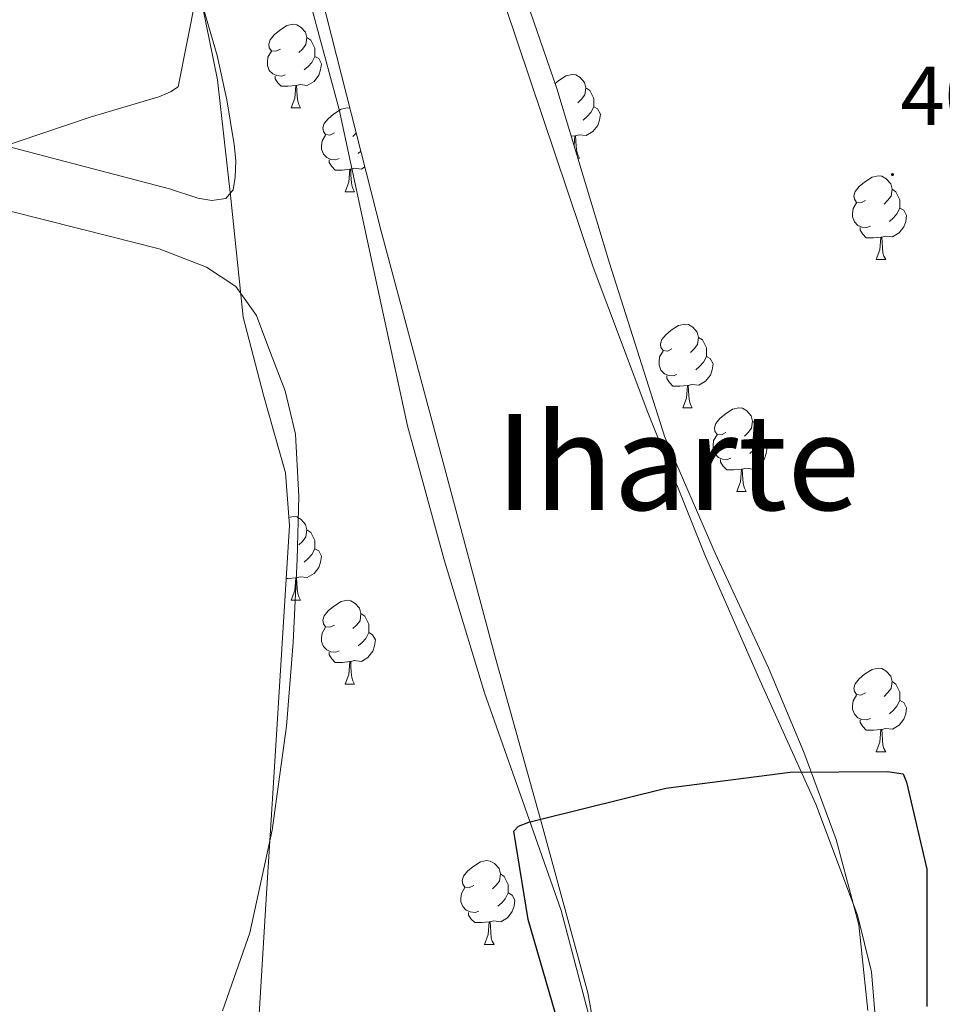
# Model space of a CAD drawing. Units: metres. Extents: x 596102 to 600599, y 4744904 to 4747938.
# Drawn here: x 597394 to 597505, y 4745861 to 4745979 of the extents above; entities that cross this region are included whole.
import ezdxf
from ezdxf.enums import TextEntityAlignment as Align

# ---------------------------------------------------------------- set-up
doc = ezdxf.new("R2010")
doc.units = ezdxf.units.M
doc.header["$MEASUREMENT"] = 0
doc.linetypes.add('TRAZOSX2', pattern=[1.5, 1, -0.5])
for name, color, linetype, lineweight in [('Carátula', 7, 'Continuous', 5), ('Level 11', 142, 'TRAZOSX2', 13), ('Level 35', 92, 'TRAZOSX2', 0), ('Level 36', 19, 'Continuous', 40), ('Level 4', 36, 'Continuous', 30), ('Level 41', 19, 'Continuous', 0), ('Level 45', 19, 'Continuous', 0), ('Level 5', 36, 'Continuous', 0), ('Level 51', 144, 'Continuous', 13), ('Level 7', 19, 'Continuous', 0)]:
    doc.layers.add(name, color=color, linetype=linetype, lineweight=lineweight)
doc.styles.add('Arial', font='ARIAL.TTF', dxfattribs={"height": 0.2})

# ---------------------------------------------------------------- blocks, each defined once
blk = doc.blocks.new('5PATER')
at = {"layer": 'Carátula', "linetype": 'Continuous', "lineweight": 5}
h = blk.add_hatch(color=250, dxfattribs=at)
edge = h.paths.add_edge_path()
edge.add_ellipse((0, 0), major_axis=(-1.33, -1.34), ratio=0.999422, start_angle=0, end_angle=360)

msp = doc.modelspace()

# ---------------------------------------------------------------- linework, layer by layer
at = {"layer": 'Level 11', "color": 142, "linetype": 'Continuous', "lineweight": 13}
for points in [[(597427.21, 4745987.62, 400.16), (597432.48, 4745968.1, 400.16), (597436.58, 4745949.16, 400.01), (597440.67, 4745930.21, 399.9), (597445.06, 4745914.15, 399.9), (597449.89, 4745898.21, 399.9), (597454.48, 4745885.17, 399.9), (597459.1, 4745872.1, 399.9), (597462.44, 4745859.43, 399.9), (597464.73, 4745846.5, 399.9), (597465.75, 4745836, 399.9), (597466.01, 4745825.51, 399.9), (597465.53, 4745810.66, 399.82), (597463.96, 4745795.81, 399.64), (597460.87, 4745779.76, 399.25), (597456.28, 4745764.07, 398.88), (597445.79, 4745736.19, 398.63), (597433.75, 4745709.03, 398.62), (597422.75, 4745686.92, 398.73), (597410.97, 4745665.25, 398.88), (597403.74, 4745653.58, 399.06), (597396.38, 4745641.96, 399.13)], [(597452.31, 4745980.8, 398.8), (597462.94, 4745949.22, 398.75), (597469.47, 4745931.8, 398.8), (597476.38, 4745914.53, 398.88), (597482.92, 4745899.72, 398.81), (597489.63, 4745884.84, 398.75), (597494.63, 4745871.55, 398.93), (597496.27, 4745864.77, 399.05), (597496.86, 4745857.96, 399.13), (597496.31, 4745849.17, 399.18), (597494.09, 4745835.94, 399.24), (597491.1, 4745822.76, 399.26), (597483.93, 4745788.91, 399.16), (597479.69, 4745772.26, 399.09), (597474.01, 4745756.07, 399.07), (597463.12, 4745730.1, 399.17), (597452.19, 4745704.16, 399.26), (597441.82, 4745679.59, 399.19), (597431.45, 4745655.01, 399.13), (597420.34, 4745631.99, 399.16)]]:
    msp.add_polyline3d(points, dxfattribs=at)
at = {"layer": 'Level 35', "color": 92, "linetype": 'Continuous', "lineweight": 0, "ltscale": 0.5}
for points in [[(597422.82, 4745858.36, 403.85), (597423.73, 4745873.53, 404.1), (597424.68, 4745888.69, 404.24), (597425.62, 4745903.48, 404.24), (597426.54, 4745918.26, 404.24), (597426.05, 4745924.57, 404.24), (597423.41, 4745933.88, 404.24), (597420.97, 4745943.22, 404.24), (597419.52, 4745957.42, 404.25), (597417.9, 4745971.64, 404.3), (597413.41, 4745993.66, 404.73)], [(597430.36, 4745981.66, 400.2), (597437.54, 4745953.53, 400.33), (597444.35, 4745928.02, 400.44), (597451.17, 4745902.52, 400.53), (597456.77, 4745882.48, 400.37), (597462.31, 4745862.26, 400.01), (597463.77, 4745854.1, 399.83), (597464.25, 4745841.74, 399.49), (597463.97, 4745829.37, 399.31), (597463.48, 4745810.72, 399.31), (597462.62, 4745801.41, 399.31), (597460.96, 4745792.12, 399.31)], [(597495.86, 4745860.12, 400.12), (597494.76, 4745870.41, 400.69), (597492.06, 4745880.64, 401.12), (597488.17, 4745891.08, 401.13), (597483.93, 4745901.18, 401.18), (597477.54, 4745914.94, 401.57), (597471.52, 4745928.83, 401.95), (597464.88, 4745949.67, 402.5), (597458.59, 4745970.62, 403.04), (597455.43, 4745979.77, 402.86)]]:
    msp.add_polyline3d(points, dxfattribs=at)
at = {"layer": 'Level 36', "color": 92, "linetype": 'Continuous', "lineweight": 0}
for points in [[(597327.14, 4745982.34, 410.99), (597336.9, 4745978.68, 409.22), (597349.27, 4745975.15, 407.83), (597361.74, 4745971.83, 406.98), (597379.46, 4745967.16, 406.09), (597397.19, 4745962.49, 405.38), (597404.68, 4745960.53, 405.15), (597412.17, 4745958.58, 404.99), (597415.53, 4745957.49, 404.99), (597417.22, 4745957.19, 405), (597418.89, 4745957.43, 404.99), (597419.78, 4745958.49, 404.96), (597420.04, 4745959.99, 404.93), (597420.09, 4745961.95, 404.93), (597419.91, 4745963.9, 404.93), (597419.03, 4745969.27, 404.93), (597417.86, 4745974.58, 404.93), (597413.54, 4745989.39, 405.02)], [(597425.44, 4745975.34, 0.01), (597424.91, 4745975.07, 0.01), (597424.38, 4745975.13, 0.01), (597424.11, 4745975.5, 0.01), (597424.06, 4745975.92, 0.01), (597424.22, 4745976.44, 0.01), (597424.7, 4745977.04, 0.01), (597425.33, 4745977.57, 0.01), (597426.23, 4745978.15, 0.01), (597426.98, 4745978.31, 0.01), (597427.4, 4745978.26, 0.01), (597427.93, 4745977.94, 0.01), (597428.46, 4745977.36, 0.01), (597428.62, 4745976.72, 0.01), (597428.51, 4745975.87, 0.01), (597428.09, 4745975.34, 0.01), (597427.67, 4745974.91, 0.01)], [(597428.62, 4745976.72, 0.01), (597429.1, 4745976.4, 0.01), (597429.41, 4745975.76, 0.01), (597429.57, 4745975.44, 0.01), (597429.57, 4745974.86, 0.01), (597429.57, 4745974.44, 0.01), (597429.2, 4745973.75, 0.01), (597428.78, 4745973.27, 0.01), (597428.3, 4745972.85, 0.01)], [(597426.02, 4745972.26, 0.01), (597425.6, 4745972.1, 0.01), (597425.01, 4745972.16, 0.01), (597424.54, 4745972.37, 0.01), (597424.11, 4745972.79, 0.01), (597423.9, 4745973.38, 0.01), (597423.9, 4745973.8, 0.01), (597423.95, 4745974.38, 0.01), (597424.38, 4745975.07, 0.01)], [(597429.57, 4745974.44, 0.01), (597430.03, 4745974.19, 0.01), (597430.37, 4745973.57, 0.01), (597430.26, 4745972.85, 0.01), (597430.05, 4745972.21, 0.01), (597429.47, 4745971.47, 0.01), (597428.67, 4745970.99, 0.01), (597427.82, 4745971.09, 0.01), (597427.39, 4745970.96, 0.01)], [(597427.28, 4745970.96, 0.01), (597426.39, 4745970.88, 0.01), (597425.55, 4745970.88, 0.01), (597425.12, 4745971.31, 0.01), (597424.8, 4745971.78, 0.01), (597424.8, 4745972.1, 0.01)], [(597458.38, 4745971.22, 0.01), (597458.77, 4745971.55, 0.01), (597459.67, 4745972.13, 0.01), (597460.41, 4745972.29, 0.01), (597460.84, 4745972.24, 0.01), (597461.37, 4745971.92, 0.01), (597461.9, 4745971.34, 0.01), (597462.06, 4745970.7, 0.01), (597461.95, 4745969.85, 0.01), (597461.52, 4745969.32, 0.01), (597461.1, 4745968.89, 0.01)], [(597426.74, 4745968.28, 0.01), (597427.17, 4745969.44, 0.01), (597427.28, 4745970.96, 0.01), (597427.39, 4745970.96, 0.01), (597427.43, 4745970.38, 0.01), (597427.46, 4745969.69, 0.01), (597427.53, 4745969.08, 0.01), (597427.65, 4745968.68, 0.01), (597427.86, 4745968.28, 0.01)], [(597462.06, 4745970.7, 0.01), (597462.53, 4745970.38, 0.01), (597462.85, 4745969.74, 0.01), (597463.01, 4745969.42, 0.01), (597463.01, 4745968.84, 0.01), (597463.01, 4745968.42, 0.01), (597462.64, 4745967.73, 0.01), (597462.22, 4745967.25, 0.01), (597461.74, 4745966.83, 0.01)], [(597426.74, 4745968.28, 0.01), (597427.86, 4745968.28, 0.01)], [(597431.91, 4745965.3, 0.01), (597431.38, 4745965.04, 0.01), (597430.85, 4745965.09, 0.01), (597430.59, 4745965.46, 0.01), (597430.53, 4745965.89, 0.01), (597430.69, 4745966.41, 0.01), (597431.17, 4745967, 0.01), (597431.81, 4745967.53, 0.01), (597432.71, 4745968.12, 0.01), (597433.45, 4745968.28, 0.01), (597433.79, 4745968.24, 0.01)], [(597463.01, 4745968.42, 0.01), (597463.46, 4745968.17, 0.01), (597463.81, 4745967.55, 0.01), (597463.7, 4745966.83, 0.01), (597463.49, 4745966.19, 0.01), (597462.9, 4745965.45, 0.01), (597462.11, 4745964.97, 0.01), (597461.26, 4745965.07, 0.01), (597460.83, 4745964.94, 0.01)], [(597432.5, 4745962.22, 0.01), (597432.07, 4745962.06, 0.01), (597431.49, 4745962.12, 0.01), (597431.01, 4745962.33, 0.01), (597430.59, 4745962.76, 0.01), (597430.37, 4745963.34, 0.01), (597430.37, 4745963.76, 0.01), (597430.43, 4745964.35, 0.01), (597430.85, 4745965.04, 0.01)], [(597434.54, 4745965.28, 0.01), (597434.14, 4745964.88, 0.01)], [(597460.72, 4745964.94, 0.01), (597460.3, 4745964.9, 0.01)], [(597460.64, 4745963.81, 0.01), (597460.72, 4745964.94, 0.01), (597460.83, 4745964.94, 0.01), (597460.86, 4745964.36, 0.01), (597460.9, 4745963.67, 0.01), (597460.97, 4745963.06, 0.01), (597461.08, 4745962.66, 0.01), (597461.3, 4745962.26, 0.01)], [(597433.76, 4745960.93, 0.01), (597432.87, 4745960.84, 0.01), (597432.02, 4745960.84, 0.01), (597431.6, 4745961.27, 0.01), (597431.28, 4745961.75, 0.01), (597431.28, 4745962.06, 0.01)], [(597435.1, 4745963.09, 0.01), (597434.78, 4745962.81, 0.01)], [(597461.1, 4745962.26, 0.01), (597461.3, 4745962.26, 0.01)], [(597433.21, 4745958.24, 0.01), (597433.65, 4745959.4, 0.01), (597433.76, 4745960.93, 0.01), (597433.87, 4745960.93, 0.01), (597433.9, 4745960.34, 0.01), (597433.94, 4745959.66, 0.01), (597434.01, 4745959.04, 0.01), (597434.12, 4745958.64, 0.01), (597434.34, 4745958.24, 0.01)], [(597435.58, 4745961.21, 0.01), (597435.15, 4745960.95, 0.01), (597434.3, 4745961.06, 0.01), (597433.87, 4745960.93, 0.01)], [(597495.56, 4745957.18, 0.01), (597495.03, 4745956.91, 0.01), (597494.5, 4745956.97, 0.01), (597494.24, 4745957.34, 0.01), (597494.18, 4745957.76, 0.01), (597494.34, 4745958.28, 0.01), (597494.82, 4745958.88, 0.01), (597495.46, 4745959.41, 0.01), (597496.36, 4745959.99, 0.01), (597497.1, 4745960.15, 0.01), (597497.53, 4745960.1, 0.01), (597498.06, 4745959.78, 0.01), (597498.59, 4745959.2, 0.01), (597498.75, 4745958.56, 0.01), (597498.64, 4745957.71, 0.01), (597498.21, 4745957.18, 0.01), (597497.79, 4745956.75, 0.01)], [(597498.75, 4745958.56, 0.01), (597499.22, 4745958.24, 0.01), (597499.54, 4745957.6, 0.01), (597499.7, 4745957.28, 0.01), (597499.7, 4745956.7, 0.01), (597499.7, 4745956.28, 0.01), (597499.33, 4745955.59, 0.01), (597498.91, 4745955.11, 0.01), (597498.43, 4745954.69, 0.01)], [(597427.64, 4745921.72, 403.48), (597427.27, 4745929.21, 403.46), (597426.03, 4745934.4, 403.5), (597424.07, 4745939.45, 403.65), (597422.59, 4745943.42, 403.84), (597420.1, 4745946.87, 404.03), (597416.58, 4745949.22, 404.15), (597410.93, 4745951.39, 404.31), (597405.06, 4745952.89, 404.48), (597385.09, 4745957.93, 405.2)], [(597433.21, 4745958.24, 0.01), (597434.34, 4745958.24, 0.01)], [(597496.15, 4745954.1, 0.01), (597495.72, 4745953.94, 0.01), (597495.14, 4745954, 0.01), (597494.66, 4745954.21, 0.01), (597494.24, 4745954.63, 0.01), (597494.02, 4745955.22, 0.01), (597494.02, 4745955.64, 0.01), (597494.08, 4745956.22, 0.01), (597494.5, 4745956.91, 0.01)], [(597499.7, 4745956.28, 0.01), (597500.15, 4745956.03, 0.01), (597500.5, 4745955.41, 0.01), (597500.39, 4745954.69, 0.01), (597500.18, 4745954.05, 0.01), (597499.59, 4745953.31, 0.01), (597498.8, 4745952.83, 0.01), (597497.95, 4745952.93, 0.01), (597497.52, 4745952.8, 0.01)], [(597497.41, 4745952.8, 0.01), (597496.52, 4745952.72, 0.01), (597495.67, 4745952.72, 0.01), (597495.25, 4745953.15, 0.01), (597494.93, 4745953.62, 0.01), (597494.93, 4745953.94, 0.01)], [(597496.86, 4745950.12, 0.01), (597497.3, 4745951.28, 0.01), (597497.41, 4745952.8, 0.01), (597497.52, 4745952.8, 0.01), (597497.55, 4745952.22, 0.01), (597497.59, 4745951.53, 0.01), (597497.66, 4745950.92, 0.01), (597497.77, 4745950.52, 0.01), (597497.99, 4745950.12, 0.01)], [(597496.86, 4745950.12, 0.01), (597497.99, 4745950.12, 0.01)], [(597472.37, 4745939.41, 0.01), (597471.84, 4745939.14, 0.01), (597471.31, 4745939.2, 0.01), (597471.05, 4745939.57, 0.01), (597470.99, 4745940, 0.01), (597471.15, 4745940.52, 0.01), (597471.63, 4745941.11, 0.01), (597472.27, 4745941.64, 0.01), (597473.17, 4745942.22, 0.01), (597473.91, 4745942.38, 0.01), (597474.34, 4745942.33, 0.01), (597474.87, 4745942.02, 0.01), (597475.4, 4745941.43, 0.01), (597475.56, 4745940.79, 0.01), (597475.45, 4745939.94, 0.01), (597475.02, 4745939.41, 0.01), (597474.6, 4745938.98, 0.01)], [(597475.56, 4745940.79, 0.01), (597476.03, 4745940.48, 0.01), (597476.35, 4745939.84, 0.01), (597476.51, 4745939.52, 0.01), (597476.51, 4745938.94, 0.01), (597476.51, 4745938.51, 0.01), (597476.14, 4745937.82, 0.01), (597475.72, 4745937.34, 0.01), (597475.24, 4745936.92, 0.01)], [(597472.96, 4745936.33, 0.01), (597472.53, 4745936.17, 0.01), (597471.95, 4745936.23, 0.01), (597471.47, 4745936.44, 0.01), (597471.05, 4745936.86, 0.01), (597470.83, 4745937.45, 0.01), (597470.83, 4745937.87, 0.01), (597470.89, 4745938.46, 0.01), (597471.31, 4745939.14, 0.01)], [(597476.51, 4745938.51, 0.01), (597476.96, 4745938.26, 0.01), (597477.31, 4745937.64, 0.01), (597477.2, 4745936.92, 0.01), (597476.99, 4745936.28, 0.01), (597476.4, 4745935.54, 0.01), (597475.61, 4745935.06, 0.01), (597474.76, 4745935.16, 0.01), (597474.33, 4745935.04, 0.01)], [(597474.22, 4745935.04, 0.01), (597473.33, 4745934.95, 0.01), (597472.48, 4745934.95, 0.01), (597472.06, 4745935.38, 0.01), (597471.74, 4745935.86, 0.01), (597471.74, 4745936.17, 0.01)], [(597473.67, 4745932.35, 0.01), (597474.11, 4745933.51, 0.01), (597474.22, 4745935.04, 0.01), (597474.33, 4745935.04, 0.01), (597474.36, 4745934.45, 0.01), (597474.4, 4745933.76, 0.01), (597474.47, 4745933.15, 0.01), (597474.58, 4745932.75, 0.01), (597474.8, 4745932.35, 0.01)], [(597473.67, 4745932.35, 0.01), (597474.8, 4745932.35, 0.01)], [(597478.85, 4745929.38, 0.01), (597478.32, 4745929.11, 0.01), (597477.79, 4745929.16, 0.01), (597477.52, 4745929.54, 0.01), (597477.47, 4745929.96, 0.01), (597477.63, 4745930.48, 0.01), (597478.11, 4745931.08, 0.01), (597478.74, 4745931.6, 0.01), (597479.64, 4745932.19, 0.01), (597480.39, 4745932.35, 0.01), (597480.81, 4745932.29, 0.01), (597481.34, 4745931.98, 0.01), (597481.87, 4745931.39, 0.01), (597482.03, 4745930.75, 0.01), (597481.92, 4745929.9, 0.01), (597481.5, 4745929.38, 0.01), (597481.08, 4745928.95, 0.01)], [(597482.03, 4745930.75, 0.01), (597482.51, 4745930.44, 0.01), (597482.82, 4745929.8, 0.01), (597482.98, 4745929.48, 0.01), (597482.98, 4745928.9, 0.01), (597482.98, 4745928.47, 0.01), (597482.61, 4745927.78, 0.01), (597482.19, 4745927.3, 0.01), (597481.71, 4745926.88, 0.01)], [(597479.43, 4745926.3, 0.01), (597479.01, 4745926.14, 0.01), (597478.42, 4745926.2, 0.01), (597477.95, 4745926.4, 0.01), (597477.52, 4745926.83, 0.01), (597477.31, 4745927.42, 0.01), (597477.31, 4745927.84, 0.01), (597477.36, 4745928.42, 0.01), (597477.79, 4745929.11, 0.01)], [(597482.98, 4745928.47, 0.01), (597483.44, 4745928.22, 0.01), (597483.78, 4745927.61, 0.01), (597483.67, 4745926.88, 0.01), (597483.46, 4745926.24, 0.01), (597482.88, 4745925.5, 0.01), (597482.08, 4745925.02, 0.01), (597481.23, 4745925.13, 0.01), (597480.8, 4745925, 0.01)], [(597480.69, 4745925, 0.01), (597479.8, 4745924.92, 0.01), (597478.96, 4745924.92, 0.01), (597478.53, 4745925.34, 0.01), (597478.21, 4745925.82, 0.01), (597478.21, 4745926.14, 0.01)], [(597480.15, 4745922.32, 0.01), (597480.58, 4745923.48, 0.01), (597480.69, 4745925, 0.01), (597480.8, 4745925, 0.01), (597480.84, 4745924.42, 0.01), (597480.87, 4745923.73, 0.01), (597480.94, 4745923.12, 0.01), (597481.06, 4745922.72, 0.01), (597481.27, 4745922.32, 0.01)], [(597480.15, 4745922.32, 0.01), (597481.27, 4745922.32, 0.01)], [(597418.49, 4745860.1, 403.3), (597421.77, 4745869.43, 403.71), (597424.47, 4745881.74, 403.7), (597426.18, 4745894.2, 403.65), (597426.97, 4745904.21, 403.58), (597427.46, 4745914.23, 403.52), (597427.64, 4745921.72, 403.48)], [(597426.46, 4745919.21, 0.01), (597426.98, 4745919.32, 0.01), (597427.4, 4745919.27, 0.01), (597427.93, 4745918.95, 0.01), (597428.46, 4745918.37, 0.01), (597428.62, 4745917.73, 0.01), (597428.51, 4745916.88, 0.01), (597428.09, 4745916.35, 0.01), (597427.67, 4745915.92, 0.01)], [(597428.62, 4745917.73, 0.01), (597429.1, 4745917.41, 0.01), (597429.41, 4745916.77, 0.01), (597429.57, 4745916.45, 0.01), (597429.57, 4745915.87, 0.01), (597429.57, 4745915.45, 0.01), (597429.2, 4745914.76, 0.01), (597428.78, 4745914.28, 0.01), (597428.3, 4745913.86, 0.01)], [(597429.57, 4745915.45, 0.01), (597430.03, 4745915.2, 0.01), (597430.37, 4745914.58, 0.01), (597430.26, 4745913.86, 0.01), (597430.05, 4745913.22, 0.01), (597429.47, 4745912.48, 0.01), (597428.67, 4745912, 0.01), (597427.82, 4745912.1, 0.01), (597427.39, 4745911.97, 0.01)], [(597427.28, 4745911.97, 0.01), (597426.39, 4745911.89, 0.01), (597426.14, 4745911.89, 0.01)], [(597426.74, 4745909.29, 0.01), (597427.17, 4745910.45, 0.01), (597427.28, 4745911.97, 0.01), (597427.39, 4745911.97, 0.01), (597427.43, 4745911.39, 0.01), (597427.46, 4745910.7, 0.01), (597427.53, 4745910.09, 0.01), (597427.65, 4745909.69, 0.01), (597427.86, 4745909.29, 0.01)], [(597426.74, 4745909.29, 0.01), (597427.86, 4745909.29, 0.01)], [(597431.91, 4745906.31, 0.01), (597431.38, 4745906.05, 0.01), (597430.85, 4745906.1, 0.01), (597430.59, 4745906.47, 0.01), (597430.53, 4745906.9, 0.01), (597430.69, 4745907.42, 0.01), (597431.17, 4745908.01, 0.01), (597431.81, 4745908.54, 0.01), (597432.71, 4745909.13, 0.01), (597433.45, 4745909.29, 0.01), (597433.88, 4745909.23, 0.01), (597434.41, 4745908.92, 0.01), (597434.94, 4745908.33, 0.01), (597435.1, 4745907.69, 0.01), (597434.99, 4745906.84, 0.01), (597434.56, 4745906.31, 0.01), (597434.14, 4745905.89, 0.01)], [(597435.1, 4745907.69, 0.01), (597435.57, 4745907.38, 0.01), (597435.89, 4745906.74, 0.01), (597436.05, 4745906.42, 0.01), (597436.05, 4745905.84, 0.01), (597436.05, 4745905.41, 0.01), (597435.68, 4745904.72, 0.01), (597435.26, 4745904.24, 0.01), (597434.78, 4745903.82, 0.01)], [(597432.5, 4745903.23, 0.01), (597432.07, 4745903.07, 0.01), (597431.49, 4745903.13, 0.01), (597431.01, 4745903.34, 0.01), (597430.59, 4745903.77, 0.01), (597430.37, 4745904.35, 0.01), (597430.37, 4745904.77, 0.01), (597430.43, 4745905.36, 0.01), (597430.85, 4745906.05, 0.01)], [(597436.05, 4745905.41, 0.01), (597436.5, 4745905.16, 0.01), (597436.85, 4745904.55, 0.01), (597436.74, 4745903.82, 0.01), (597436.53, 4745903.18, 0.01), (597435.94, 4745902.44, 0.01), (597435.15, 4745901.96, 0.01), (597434.3, 4745902.07, 0.01), (597433.87, 4745901.94, 0.01)], [(597433.76, 4745901.94, 0.01), (597432.87, 4745901.85, 0.01), (597432.02, 4745901.85, 0.01), (597431.6, 4745902.28, 0.01), (597431.28, 4745902.76, 0.01), (597431.28, 4745903.07, 0.01)], [(597433.21, 4745899.25, 0.01), (597433.65, 4745900.41, 0.01), (597433.76, 4745901.94, 0.01), (597433.87, 4745901.94, 0.01), (597433.9, 4745901.35, 0.01), (597433.94, 4745900.67, 0.01), (597434.01, 4745900.05, 0.01), (597434.12, 4745899.65, 0.01), (597434.34, 4745899.25, 0.01)], [(597495.56, 4745898.19, 0.01), (597495.03, 4745897.92, 0.01), (597494.5, 4745897.98, 0.01), (597494.24, 4745898.35, 0.01), (597494.18, 4745898.77, 0.01), (597494.34, 4745899.29, 0.01), (597494.82, 4745899.89, 0.01), (597495.46, 4745900.42, 0.01), (597496.36, 4745901, 0.01), (597497.1, 4745901.16, 0.01), (597497.53, 4745901.11, 0.01), (597498.06, 4745900.79, 0.01), (597498.59, 4745900.21, 0.01), (597498.75, 4745899.57, 0.01), (597498.64, 4745898.72, 0.01), (597498.21, 4745898.19, 0.01), (597497.79, 4745897.76, 0.01)], [(597498.75, 4745899.57, 0.01), (597499.22, 4745899.25, 0.01), (597499.54, 4745898.61, 0.01), (597499.7, 4745898.29, 0.01), (597499.7, 4745897.71, 0.01), (597499.7, 4745897.29, 0.01), (597499.33, 4745896.6, 0.01), (597498.91, 4745896.12, 0.01), (597498.43, 4745895.7, 0.01)], [(597433.21, 4745899.25, 0.01), (597434.34, 4745899.25, 0.01)], [(597496.15, 4745895.11, 0.01), (597495.72, 4745894.95, 0.01), (597495.14, 4745895.01, 0.01), (597494.66, 4745895.22, 0.01), (597494.24, 4745895.64, 0.01), (597494.02, 4745896.23, 0.01), (597494.02, 4745896.65, 0.01), (597494.08, 4745897.23, 0.01), (597494.5, 4745897.92, 0.01)], [(597499.7, 4745897.29, 0.01), (597500.15, 4745897.04, 0.01), (597500.5, 4745896.42, 0.01), (597500.39, 4745895.7, 0.01), (597500.18, 4745895.06, 0.01), (597499.59, 4745894.32, 0.01), (597498.8, 4745893.84, 0.01), (597497.95, 4745893.94, 0.01), (597497.52, 4745893.81, 0.01)], [(597497.41, 4745893.81, 0.01), (597496.52, 4745893.73, 0.01), (597495.67, 4745893.73, 0.01), (597495.25, 4745894.16, 0.01), (597494.93, 4745894.63, 0.01), (597494.93, 4745894.95, 0.01)], [(597496.86, 4745891.13, 0.01), (597497.3, 4745892.29, 0.01), (597497.41, 4745893.81, 0.01), (597497.52, 4745893.81, 0.01), (597497.55, 4745893.23, 0.01), (597497.59, 4745892.54, 0.01), (597497.66, 4745891.93, 0.01), (597497.77, 4745891.53, 0.01), (597497.99, 4745891.13, 0.01)], [(597496.86, 4745891.13, 0.01), (597497.99, 4745891.13, 0.01)], [(597448.62, 4745875.12, 0.01), (597448.1, 4745874.86, 0.01), (597447.56, 4745874.91, 0.01), (597447.3, 4745875.28, 0.01), (597447.24, 4745875.71, 0.01), (597447.4, 4745876.23, 0.01), (597447.88, 4745876.82, 0.01), (597448.52, 4745877.35, 0.01), (597449.42, 4745877.94, 0.01), (597450.16, 4745878.1, 0.01), (597450.59, 4745878.04, 0.01), (597451.12, 4745877.73, 0.01), (597451.65, 4745877.14, 0.01), (597451.81, 4745876.5, 0.01), (597451.7, 4745875.65, 0.01), (597451.28, 4745875.12, 0.01), (597450.86, 4745874.7, 0.01)], [(597451.81, 4745876.5, 0.01), (597452.28, 4745876.19, 0.01), (597452.6, 4745875.55, 0.01), (597452.76, 4745875.23, 0.01), (597452.76, 4745874.65, 0.01), (597452.76, 4745874.22, 0.01), (597452.39, 4745873.53, 0.01), (597451.97, 4745873.05, 0.01), (597451.49, 4745872.63, 0.01)], [(597449.21, 4745872.04, 0.01), (597448.78, 4745871.88, 0.01), (597448.2, 4745871.94, 0.01), (597447.72, 4745872.15, 0.01), (597447.3, 4745872.58, 0.01), (597447.08, 4745873.16, 0.01), (597447.08, 4745873.58, 0.01), (597447.14, 4745874.17, 0.01), (597447.56, 4745874.86, 0.01)], [(597452.76, 4745874.22, 0.01), (597453.22, 4745873.97, 0.01), (597453.56, 4745873.36, 0.01), (597453.45, 4745872.63, 0.01), (597453.24, 4745871.99, 0.01), (597452.66, 4745871.25, 0.01), (597451.86, 4745870.77, 0.01), (597451.01, 4745870.88, 0.01), (597450.58, 4745870.75, 0.01)], [(597450.47, 4745870.75, 0.01), (597449.58, 4745870.66, 0.01), (597448.74, 4745870.66, 0.01), (597448.31, 4745871.09, 0.01), (597447.99, 4745871.57, 0.01), (597447.99, 4745871.88, 0.01)], [(597449.92, 4745868.06, 0.01), (597450.36, 4745869.22, 0.01), (597450.47, 4745870.75, 0.01), (597450.58, 4745870.75, 0.01), (597450.62, 4745870.16, 0.01), (597450.65, 4745869.48, 0.01), (597450.72, 4745868.86, 0.01), (597450.84, 4745868.46, 0.01), (597451.05, 4745868.06, 0.01)], [(597449.92, 4745868.06, 0.01), (597451.05, 4745868.06, 0.01)]]:
    msp.add_polyline3d(points, dxfattribs=at)
at = {"layer": 'Level 4', "color": 36, "linetype": 'Continuous', "lineweight": 30}
msp.add_polyline3d([(597459.47, 4745856.16, 400.01), (597455.13, 4745871.05, 400.01), (597453.44, 4745881.61, 400.01), (597453.98, 4745882.22, 400.01), (597455.21, 4745882.72, 400.01), (597456.65, 4745883.08, 400.01), (597471.63, 4745886.76, 400.01), (597486.54, 4745888.7, 400.01), (597498.22, 4745888.78, 400.01), (597500.09, 4745888.51, 400.01), (597500.48, 4745887.5, 400.01), (597502.91, 4745877.07, 400.01), (597502.91, 4745876.12, 400.01), (597502.92, 4745860.62, 400.01)], dxfattribs=at)
at = {"layer": 'Level 5', "color": 36, "linetype": 'Continuous', "lineweight": 0}
msp.add_polyline3d([(597415.34, 4745981.73, 405.01), (597413.17, 4745970.81, 405.01), (597412.27, 4745970.22, 405.01), (597410.88, 4745969.6, 405.01), (597402.64, 4745967.18, 405.01), (597388.4, 4745962.38, 405.01), (597387.68, 4745962.01, 405.01), (597382.82, 4745958.65, 405.01), (597382.27, 4745958.06, 405.01), (597380.53, 4745955.41, 405.01), (597379.94, 4745954.03, 405.01), (597379.44, 4745952.25, 405.01), (597379.26, 4745950.48, 405.01), (597379.46, 4745942.72, 405.01), (597380.62, 4745927.49, 405.01), (597380.14, 4745912.33, 405.01), (597378.17, 4745897.28, 405.01), (597377.1, 4745882.14, 405.01), (597377.01, 4745865.89, 405.01), (597376.64, 4745850.77, 405.01)], dxfattribs=at)
at = {"layer": 'Level 51', "color": 144, "linetype": 'Continuous', "lineweight": 13}
for points in [[(597396.38, 4745641.96, 399.13), (597403.74, 4745653.58, 399.06), (597410.97, 4745665.25, 398.88), (597422.75, 4745686.92, 398.73), (597433.75, 4745709.03, 398.62), (597445.79, 4745736.19, 398.63), (597456.28, 4745764.07, 398.88), (597460.87, 4745779.76, 399.25), (597463.96, 4745795.81, 399.64), (597465.53, 4745810.66, 399.82), (597466.01, 4745825.51, 399.9), (597465.75, 4745836, 399.9), (597464.73, 4745846.5, 399.9), (597462.44, 4745859.43, 399.9), (597459.1, 4745872.1, 399.9), (597454.48, 4745885.17, 399.9), (597449.89, 4745898.21, 399.9), (597445.06, 4745914.15, 399.9), (597440.67, 4745930.21, 399.9), (597436.58, 4745949.16, 400.01), (597432.48, 4745968.1, 400.16), (597427.21, 4745987.62, 400.16)], [(597452.31, 4745980.8, 398.8), (597462.94, 4745949.22, 398.75), (597469.47, 4745931.8, 398.8), (597476.38, 4745914.53, 398.88), (597482.92, 4745899.72, 398.81), (597489.63, 4745884.84, 398.75), (597494.63, 4745871.55, 398.93), (597496.27, 4745864.77, 399.05), (597496.86, 4745857.96, 399.13), (597496.31, 4745849.17, 399.18), (597494.09, 4745835.94, 399.24), (597491.1, 4745822.76, 399.26), (597483.93, 4745788.91, 399.16), (597479.69, 4745772.26, 399.09), (597474.01, 4745756.07, 399.07), (597463.12, 4745730.1, 399.17), (597452.19, 4745704.16, 399.26), (597441.82, 4745679.59, 399.19), (597431.45, 4745655.01, 399.13), (597420.34, 4745631.99, 399.16)]]:
    msp.add_polyline3d(points, dxfattribs=at)

# ---------------------------------------------------------------- block references
at = {"layer": 'Level 7', "color": 19, "linetype": 'Continuous', "lineweight": 0, "xscale": 0.0999997480898625, "yscale": 0.0999997480898625, "rotation": 3.654239583441478}
msp.add_blockref('5PATER', (597498.8, 4745960.3, 403.45), dxfattribs=at)

# ---------------------------------------------------------------- texts
at = {"layer": 'Level 41', "color": 19, "linetype": 'Continuous', "lineweight": 0, "style": 'Arial'}
msp.add_text('403.44', height=7, dxfattribs=at).set_placement((597499.76, 4745964.05, 403.45), align=Align.BOTTOM_LEFT)
at = {"layer": 'Level 45', "color": 19, "linetype": 'Continuous', "lineweight": 0, "style": 'Arial'}
msp.add_text('Iharte', height=11.5, dxfattribs=at).set_placement((597473.06, 4745925.85, 402.52), align=Align.MIDDLE_CENTER)

doc.saveas('drawing.dxf')
